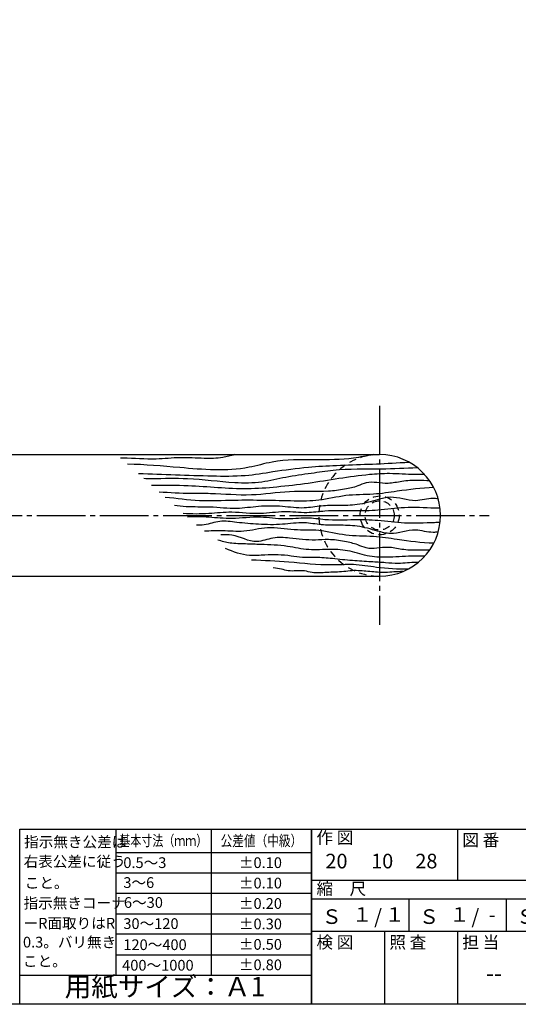
# Model space of a CAD drawing. Units: inches. Extents: x 700 to 1507, y 142 to 702.
# Drawn here: x 1302 to 1405, y 142 to 344 of the extents above; entities that cross this region are included whole.
import ezdxf
from ezdxf.enums import TextEntityAlignment as Align

# ---------------------------------------------------------------- set-up
doc = ezdxf.new("R2010")
doc.units = ezdxf.units.IN
doc.header["$MEASUREMENT"] = 0
doc.linetypes.add('CENS', pattern=[13, 10, -1, 1, -1])
doc.linetypes.add('HIDS', pattern=[2.5, 1.5, -1])
for name, color, linetype in [('02-実線-1', 7, 'Continuous'), ('03-細線', 1, 'Continuous'), ('04-破線-1', 5, 'HIDS'), ('06-中心線', 1, 'CENS'), ('11-ﾈｼﾞ関連', 7, 'Continuous'), ('図枠', 7, 'Continuous'), ('図枠-名称', 254, 'Continuous'), ('図枠-文字', 4, 'Continuous'), ('図枠-細線', 251, 'Continuous')]:
    doc.layers.add(name, color=color, linetype=linetype)
doc.styles.add('STD', font='TXT.shx', dxfattribs={"bigfont": 'bigfont.shx'})

# ---------------------------------------------------------------- blocks, each defined once
blk = doc.blocks.new('A$C6EEE4BB3')
at = {"layer": '図枠', "color": 7}
for p, q in [((29.72, 36.25), (29.72, 25.75)), ((-0.28, 25.75), (59.72, 25.75)), ((-0.28, 15.25), (59.72, 15.25))]:
    blk.add_line(p, q, dxfattribs=at)
at = {"layer": '図枠'}
blk.add_lwpolyline([(-0.28, 36.25), (59.72, 36.25), (59.72, 0.25), (-0.28, 0.25)], close=True, dxfattribs=at)
at = {"layer": '図枠-細線', "color": 251}
for p, q in [((-0.28, 21.96), (59.72, 21.96)), ((19.72, 21.96), (19.72, 15.25)), ((39.72, 21.96), (39.72, 15.25)), ((14.72, 15.25), (14.72, 0.25)), ((29.72, 15.25), (29.72, 0.25)), ((44.72, 15.25), (44.72, 0.25))]:
    blk.add_line(p, q, dxfattribs=at)
at = {"layer": '図枠-文字', "color": 4, "style": 'STD'}
for s, height, p in [('作 図', 2.5, (0.72, 33.25)), ('図 番', 2.5, (30.72, 32.75)), ('縮\u3000尺', 2.5, (0.72, 22.75)), ('Ｓ', 3, (1.81, 16.77)), ('/', 3, (12.59, 16.81)), ('Ｓ', 3, (21.81, 16.77)), ('/', 3, (32.59, 16.81)), ('Ｓ', 3, (41.81, 16.77)), ('/', 3, (52.59, 16.81)), ('検 図', 2.5, (0.72, 11.75)), ('照 査', 2.5, (15.72, 11.75)), ('担 当', 2.5, (30.72, 11.75)), ('製\u3000図', 2.5, (45.72, 11.75))]:
    blk.add_text(s, height=height, dxfattribs=at).set_placement(p)
blk = doc.blocks.new('A$C4AF60884')
at = {"layer": '図枠', "color": 7}
for p, q in [((19.17, 5.75), (19.17, 35.75)), ((38.74, 35.75), (38.74, 5.75)), ((19.17, 30.95), (59.35, 30.95)), ((-0.65, 5.75), (59.35, 5.75))]:
    blk.add_line(p, q, dxfattribs=at)
at = {"layer": '図枠'}
blk.add_lwpolyline([(-0.65, 35.75), (59.35, 35.75), (59.35, -0.25), (-0.65, -0.25)], close=True, dxfattribs=at)
at = {"layer": '図枠-細線', "color": 251}
for p, q in [((19.17, 26.75), (59.35, 26.75)), ((59.35, 22.55), (19.17, 22.55)), ((19.17, 18.35), (59.35, 18.35)), ((59.35, 14.15), (19.17, 14.15)), ((19.17, 9.95), (59.35, 9.95))]:
    blk.add_line(p, q, dxfattribs=at)
at = {"layer": '図枠-文字', "color": 4, "style": 'STD'}
for s, height, p in [('指示無き公差は', 2.2, (0.27, 32.03)), ('右表公差に従う', 2.2, (0.15, 28.01)), ('0.5～3', 2.205, (20.66, 27.77)), ('±0.10', 2.205, (44.41, 27.77)), ('こと。', 2.2, (0.39, 23.62)), ('3～6', 2.205, (20.66, 23.68)), ('±0.10', 2.205, (44.41, 23.57)), ('指示無きコーナ', 2.2, (0.15, 19.47)), ('6～30', 2.205, (20.78, 19.58)), ('±0.20', 2.205, (44.41, 19.37)), ('ーR面取りはR', 2.2, (0.15, 15.33)), ('30～120', 2.205, (20.66, 15.24)), ('±0.30', 2.205, (44.41, 15.17)), ('0.3。バリ無き', 2.2, (0.03, 11.43)), ('120～400', 2.205, (20.66, 10.9)), ('±0.50', 2.205, (44.41, 10.97)), ('こと。', 2.2, (0.03, 7.52)), ('400～1000', 2.205, (20.42, 6.68)), ('±0.80', 2.205, (44.41, 6.77))]:
    blk.add_text(s, height=height, dxfattribs=at).set_placement(p)
at = {"layer": '図枠-文字', "color": 4, "style": 'STD', "width": 0.931818}
blk.add_text('基本寸法（ｍｍ）', height=2.205, dxfattribs=at).set_placement((19.84, 32.28), (37.92, 32.28), align=Align.FIT)
at = {"layer": '図枠-文字', "color": 4, "style": 'STD'}
blk.add_text('公差値（中級）', height=2.205, dxfattribs=at).set_placement((40.67, 32.28), (57.43, 32.28), align=Align.FIT)
blk.add_text('用紙サイズ：Ａ1', height=4, dxfattribs=at).set_placement((29.22, 2.87), align=Align.MIDDLE)

msp = doc.modelspace()

# ---------------------------------------------------------------- linework, layer by layer
at = {"layer": '02-実線-1'}
for p, q in [((951.388, 254.57), (1376.388, 254.57)), ((951.388, 229.57), (1376.388, 229.57))]:
    msp.add_line(p, q, dxfattribs=at)
at = {"layer": '02-実線-1', "linetype": 'Continuous'}
msp.add_arc((1376.388, 242.07), 12.5, 270, 90, dxfattribs=at)
at = {"layer": '03-細線'}
for points, knots in [([(1346.608, 254.57), (1345.791, 254.344), (1343.729, 253.773), (1339.916, 253.741), (1335.348, 254.071), (1329.808, 253.449), (1325.741, 253.828), (1323.317, 253.859), (1323.147, 253.861)], [0, 0, 0, 0, 2.5348215, 6.3982364, 11.336123, 16.2791241, 23.0367018, 23.5465894, 23.5465894, 23.5465894, 23.5465894]), ([(1375.057, 254.57), (1373.715, 254.297), (1369.784, 253.496), (1362.808, 253.514), (1355.538, 253.582), (1346.546, 250.894), (1336.423, 251.813), (1328.135, 252.507), (1324.553, 252.618)], [0, 0, 0, 0, 4.1005387, 12.0135735, 20.866823, 25.7223507, 39.9441158, 50.7290605, 50.7290605, 50.7290605, 50.7290605]), ([(1382.507, 252.97), (1381.881, 252.925), (1376.883, 252.585), (1369.955, 252.44), (1361.211, 251.975), (1354.981, 251.101), (1348.436, 250.022), (1339.178, 250.137), (1331.878, 250.496), (1326.823, 250.611)], [26.3264535, 26.3264535, 26.3264535, 26.3264535, 28.2069115, 41.3510726, 47.1161518, 54.4578221, 60.2194812, 66.9737206, 82.1532433, 82.1532433, 82.1532433, 82.1532433]), ([(1384.16, 251.861), (1381.696, 251.724), (1375.922, 251.481), (1368.603, 251.669), (1362.084, 250.646), (1357.183, 250.015), (1352.039, 248.662), (1345.196, 248.678), (1337.725, 249.81), (1331.473, 249.576), (1328.495, 249.618), (1327.936, 249.627)], [26.1271654, 26.1271654, 26.1271654, 26.1271654, 33.5308852, 43.4691322, 47.999707, 53.2987713, 58.2932461, 63.8747248, 73.6614163, 80.9165184, 82.5927277, 82.5927277, 82.5927277, 82.5927277]), ([(1385.642, 250.474), (1384.973, 250.448), (1382.564, 250.417), (1378.789, 250.766), (1371.434, 250.32), (1363.785, 248.847), (1355.419, 247.871), (1347.173, 247.242), (1338.681, 248.273), (1332.106, 248.237), (1329.599, 248.234), (1329.512, 248.233)], [25.2147633, 25.2147633, 25.2147633, 25.2147633, 27.2219736, 32.4406854, 36.5572862, 49.2769624, 55.7649071, 61.8310094, 74.0332524, 81.2931858, 81.5522044, 81.5522044, 81.5522044, 81.5522044]), ([(1386.663, 249.189), (1385.856, 249.202), (1383.937, 249.292), (1381.073, 249.176), (1377.596, 248.304), (1374.418, 249.279), (1371.617, 247.931), (1369.015, 247.365), (1364.321, 246.801), (1357.893, 247.25), (1349.858, 245.89), (1343.095, 246.617), (1336.773, 246.504), (1333.259, 246.725), (1331.072, 246.855)], [23.6180962, 23.6180962, 23.6180962, 23.6180962, 26.0379937, 29.3534897, 32.1899547, 36.7039299, 38.510076, 41.3102114, 44.6817211, 52.658189, 60.5278044, 68.9420293, 72.9259516, 79.4945815, 79.4945815, 79.4945815, 79.4945815]), ([(1387.494, 247.808), (1384.99, 247.706), (1380.859, 247.176), (1374.874, 246.249), (1369.423, 246.413), (1364.102, 244.955), (1356.4, 245.053), (1348.232, 245.304), (1339.365, 244.867), (1334.653, 245.546), (1332.316, 245.755)], [22.4986448, 22.4986448, 22.4986448, 22.4986448, 30.022556, 34.9536529, 40.6552374, 46.2555842, 51.3263916, 63.645121, 70.8341102, 77.8724617, 77.8724617, 77.8724617, 77.8724617]), ([(1388.42, 245.459), (1388.073, 245.518), (1386.527, 245.702), (1383.236, 244.494), (1379.42, 246.24), (1375.418, 245.151), (1371.947, 244.133), (1368.012, 244.084), (1364.374, 244.121), (1360.569, 243.347), (1356.268, 244.035), (1351.621, 244.031), (1346.681, 243.251), (1341.705, 243.91), (1337.419, 243.723), (1334.993, 243.993), (1334.198, 244.091)], [20.9001472, 20.9001472, 20.9001472, 20.9001472, 21.9551765, 25.5984034, 30.8394472, 33.4840894, 37.796545, 41.6973587, 45.194925, 48.7137896, 53.2187929, 58.1133933, 62.626129, 68.1302279, 73.0522363, 75.4545065, 75.4545065, 75.4545065, 75.4545065]), ([(1388.801, 243.545), (1388.423, 243.549), (1385.989, 243.589), (1381.717, 243.889), (1376.274, 243.028), (1370.808, 242.94), (1365.919, 243.169), (1361.142, 242.408), (1356.714, 243.073), (1351.593, 242.126), (1346.389, 242.938), (1341.108, 242.369), (1337.769, 242.299), (1336.027, 242.474)], [22.2009927, 22.2009927, 22.2009927, 22.2009927, 23.3345576, 29.4991226, 34.991631, 39.789109, 45.884716, 49.6335606, 54.2022156, 59.149784, 65.0670391, 69.8045243, 75.0448909, 75.0448909, 75.0448909, 75.0448909]), ([(1388.801, 240.595), (1388.423, 240.592), (1385.989, 240.551), (1381.717, 240.251), (1376.274, 241.112), (1370.808, 241.201), (1365.919, 240.971), (1361.142, 241.733), (1356.714, 241.068), (1351.593, 242.015), (1346.389, 241.202), (1341.386, 241.742), (1338.33, 241.828), (1336.864, 241.735)], [22.2009927, 22.2009927, 22.2009927, 22.2009927, 23.3345576, 29.4991226, 34.991631, 39.789109, 45.884716, 49.6335606, 54.2022156, 59.149784, 65.0670391, 69.8045243, 74.2068759, 74.2068759, 74.2068759, 74.2068759]), ([(1388.42, 238.682), (1388.073, 238.623), (1386.527, 238.439), (1383.236, 239.646), (1379.42, 237.901), (1375.418, 238.989), (1371.947, 240.007), (1368.012, 240.057), (1364.374, 240.018), (1360.568, 240.798), (1356.269, 240.086), (1351.618, 240.187), (1347.355, 240.547), (1343.557, 241.155), (1340.886, 240.1), (1339.279, 240.053), (1338.756, 240.062)], [20.9001472, 20.9001472, 20.9001472, 20.9001472, 21.9551765, 25.5984034, 30.8394472, 33.4840894, 37.796545, 41.6973587, 45.194925, 48.7137896, 53.2187929, 58.1133933, 62.626129, 66.1279647, 69.3998991, 70.9650741, 70.9650741, 70.9650741, 70.9650741]), ([(1387.494, 236.333), (1384.99, 236.434), (1380.859, 236.963), (1374.874, 237.896), (1369.423, 237.708), (1364.103, 239.256), (1358.68, 238.872), (1353.512, 239.956), (1348.64, 238.505), (1344.278, 239.019), (1341.584, 238.876), (1340.352, 238.81)], [22.4986786, 22.4986786, 22.4986786, 22.4986786, 30.022556, 34.9536529, 40.6552374, 46.2555842, 51.3263916, 56.8348169, 61.779027, 66.1753133, 69.8725832, 69.8725832, 69.8725832, 69.8725832]), ([(1385.635, 233.659), (1384.968, 233.685), (1382.563, 233.725), (1378.801, 233.44), (1374.262, 233.459), (1370.366, 234.857), (1366.146, 235.228), (1361.829, 234.782), (1357.112, 235.912), (1352.747, 236.064), (1348.806, 236.211), (1345.816, 236.237), (1343.95, 236.763), (1343.12, 236.997)], [25.2205488, 25.2205488, 25.2205488, 25.2205488, 27.2219736, 32.4406854, 36.5572862, 40.6919725, 44.7233796, 49.1726617, 53.5985653, 59.1288307, 62.2393059, 65.4547045, 68.0329263, 68.0329263, 68.0329263, 68.0329263]), ([(1386.663, 234.952), (1385.856, 234.939), (1383.937, 234.848), (1381.073, 234.964), (1377.596, 235.837), (1374.418, 234.86), (1371.617, 236.213), (1369.015, 236.754), (1366.082, 237.219), (1362.286, 236.833), (1358.513, 237.381), (1354.443, 237.68), (1350.515, 235.98), (1347.034, 238.162), (1344.494, 238.113), (1343.721, 238.099)], [23.6180875, 23.6180875, 23.6180875, 23.6180875, 26.0379937, 29.3534897, 32.1899547, 36.7039299, 38.510076, 41.3102114, 44.6817211, 47.3525739, 52.6828136, 56.0925339, 59.475478, 64.7533317, 67.0620818, 67.0620818, 67.0620818, 67.0620818]), ([(1384.279, 232.376), (1384.159, 232.38), (1382.813, 232.407), (1380.585, 232.057), (1377.486, 232.36), (1374.34, 232.551), (1370.687, 232.757), (1366.903, 233.152), (1363.476, 233.514), (1360.622, 233.312), (1357.176, 233.94), (1353.553, 234.061), (1348.966, 233.556), (1346.348, 234.597), (1344.72, 235.244)], [26.013058, 26.013058, 26.013058, 26.013058, 26.3770514, 30.0609956, 32.6998683, 35.6891148, 39.5248788, 43.6699473, 47.1089565, 49.8430411, 52.1983667, 57.5707856, 60.7041279, 65.8504724, 65.8504724, 65.8504724, 65.8504724]), ([(1382.28, 231.046), (1380.095, 230.927), (1376.304, 231.231), (1371.077, 232.137), (1365.038, 231.66), (1358.081, 232.561), (1352.603, 232.773), (1350.042, 232.873)], [26.6161109, 26.6161109, 26.6161109, 26.6161109, 33.1679602, 37.952978, 42.4738857, 51.2310235, 58.9204971, 58.9204971, 58.9204971, 58.9204971]), ([(1381.164, 230.519), (1380.992, 230.519), (1379.65, 230.51), (1377.255, 230.204), (1373.96, 230.575), (1371.238, 230.812), (1368.423, 230.401), (1365.687, 230.4), (1362.951, 230.129), (1360.382, 230.907), (1358.201, 230.427), (1356.124, 231.069), (1355.091, 231.198), (1354.526, 231.269)], [11.6182324, 11.6182324, 11.6182324, 11.6182324, 12.1333443, 15.6476351, 18.8098108, 22.0557769, 23.7975404, 27.3118283, 30.2884952, 31.9178036, 35.2501887, 36.6620707, 38.3712104, 38.3712104, 38.3712104, 38.3712104])]:
    msp.add_open_spline(points, degree=3, knots=knots, dxfattribs=at)
at = {"layer": '04-破線-1', "color": 5, "linetype": 'HIDS'}
msp.add_arc((1376.388, 242.07), 12.5, 90, 270, dxfattribs=at)
at = {"layer": '06-中心線', "color": 1, "linetype": 'CENS'}
for p, q in [((1376.388, 264.57), (1376.388, 219.57)), ((928.888, 242.07), (1398.888, 242.07))]:
    msp.add_line(p, q, dxfattribs=at)
at = {"layer": '11-ﾈｼﾞ関連', "color": 5, "linetype": 'HIDS'}
for radius in [4, 3]:
    msp.add_circle((1376.388, 242.07), radius, dxfattribs=at)
at = {"layer": '図枠'}
msp.add_lwpolyline([(700.391, 701.57), (1507.391, 701.57), (1507.391, 141.57), (700.391, 141.57)], close=True, dxfattribs=at)

# ---------------------------------------------------------------- block references
for name, p in [('A$C4AF60884', (1303.036, 141.816)), ('A$C6EEE4BB3', (1362.671, 141.325))]:
    msp.add_blockref(name, p, dxfattribs=at)

# ---------------------------------------------------------------- texts
at = {"layer": '図枠-名称', "style": 'STD'}
for s, height, p in [('20', 3, (1367.511, 170.623)), ('10', 3, (1376.911, 170.623)), ('28', 3, (1385.995, 170.623)), ('１', 3, (1372.798, 159.638)), ('１', 3, (1379.493, 159.638)), ('１', 3, (1392.798, 159.638)), ('-', 3, (1399.493, 159.638)), ('--', 3.5, (1399.872, 147.536))]:
    msp.add_text(s, height=height, dxfattribs=at).set_placement(p, align=Align.MIDDLE)

doc.saveas('drawing.dxf')
